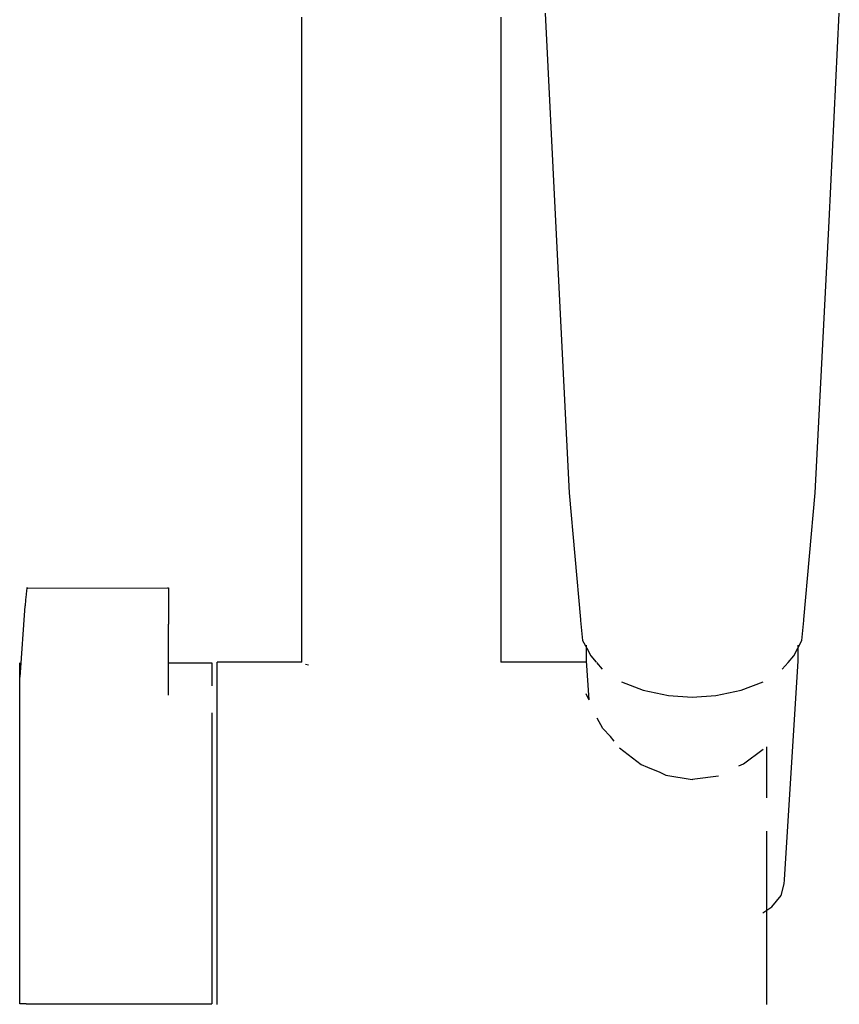
# Model space of a CAD drawing. Extents: x -0.25 to 0.25, y -0.5 to 0.5.
# Drawn here: x -0.25 to -0.16, y 0.28 to 0.39 of the extents above; entities that cross this region are included whole.
import ezdxf

# ---------------------------------------------------------------- set-up
doc = ezdxf.new("R2010")
doc.units = 0
doc.header["$MEASUREMENT"] = 0

msp = doc.modelspace()

# ---------------------------------------------------------------- linework, layer by layer
at = {"linetype": 'Continuous'}
for p, q in [((-0.189053, 0.392496), (-0.187919, 0.369497)), ((-0.157642, 0.369497), (-0.156508, 0.392496)), ((-0.215967, 0.391513), (-0.215967, 0.392055)), ((-0.215967, 0.32065), (-0.215967, 0.391513)), ((-0.193967, 0.392055), (-0.193967, 0.391513)), ((-0.193967, 0.391513), (-0.193967, 0.32065)), ((-0.187919, 0.369497), (-0.18639, 0.33941)), ((-0.159171, 0.33941), (-0.157642, 0.369497)), ((-0.18639, 0.33941), (-0.185131, 0.325401)), ((-0.16043, 0.325401), (-0.159171, 0.33941)), ((-0.246488, 0.328166), (-0.246534, 0.327584)), ((-0.246446, 0.328594), (-0.246488, 0.328166)), ((-0.246413, 0.328837), (-0.246446, 0.328594)), ((-0.246389, 0.328879), (-0.246413, 0.328837)), ((-0.246276, 0.328873), (-0.246389, 0.328879)), ((-0.246276, 0.328873), (-0.230836, 0.328886)), ((-0.230836, 0.328886), (-0.230724, 0.328887)), ((-0.230724, 0.328887), (-0.230724, 0.328724)), ((-0.230724, 0.328724), (-0.230724, 0.328369)), ((-0.230724, 0.328369), (-0.230724, 0.327845)), ((-0.246534, 0.327584), (-0.246583, 0.326886)), ((-0.230724, 0.327845), (-0.230724, 0.327188)), ((-0.230724, 0.327188), (-0.230724, 0.326442)), ((-0.24713, 0.319015), (-0.246583, 0.326886)), ((-0.230724, 0.326442), (-0.230724, 0.325659)), ((-0.230724, 0.325659), (-0.230724, 0.324892)), ((-0.230724, 0.317009), (-0.230724, 0.324892)), ((-0.185131, 0.325401), (-0.185124, 0.325274)), ((-0.185124, 0.325274), (-0.184923, 0.323083)), ((-0.160638, 0.323083), (-0.160437, 0.325274)), ((-0.160437, 0.325274), (-0.16043, 0.325401)), ((-0.184923, 0.323083), (-0.184457, 0.322205)), ((-0.161104, 0.322205), (-0.160638, 0.323083)), ((-0.184501, 0.32254), (-0.184501, 0.320805)), ((-0.184457, 0.322205), (-0.184009, 0.321359)), ((-0.161552, 0.321359), (-0.161104, 0.322205)), ((-0.16106, 0.320805), (-0.16106, 0.322539)), ((-0.24719, 0.319934), (-0.24719, 0.320577)), ((-0.230724, 0.320577), (-0.226217, 0.320577)), ((-0.226217, 0.320577), (-0.225926, 0.320577)), ((-0.225926, 0.320577), (-0.225926, 0.319934)), ((-0.225025, 0.32065), (-0.225345, 0.32065)), ((-0.225345, 0.320339), (-0.225345, 0.32065)), ((-0.215967, 0.32065), (-0.225025, 0.32065)), ((-0.184492, 0.32065), (-0.193967, 0.32065)), ((-0.184501, 0.320805), (-0.184232, 0.316512)), ((-0.184009, 0.321359), (-0.1834, 0.32065)), ((-0.183378, 0.320625), (-0.182749, 0.319892)), ((-0.162812, 0.319892), (-0.162182, 0.320625)), ((-0.162579, 0.296574), (-0.16106, 0.320805)), ((-0.162182, 0.320625), (-0.161552, 0.321359)), ((-0.24719, 0.318049), (-0.24719, 0.319934)), ((-0.225926, 0.319934), (-0.225926, 0.318049)), ((-0.225345, 0.319312), (-0.225345, 0.320339)), ((-0.215242, 0.320339), (-0.215567, 0.320406)), ((-0.225345, 0.317607), (-0.225345, 0.319312)), ((-0.180614, 0.318496), (-0.178207, 0.31757)), ((-0.167354, 0.31757), (-0.164947, 0.318496)), ((-0.24719, 0.31505), (-0.24719, 0.318049)), ((-0.225345, 0.315292), (-0.225345, 0.317607)), ((-0.18456, 0.317214), (-0.184232, 0.316512)), ((-0.178207, 0.31757), (-0.175388, 0.316987)), ((-0.170173, 0.316987), (-0.167354, 0.31757)), ((-0.175388, 0.316987), (-0.172781, 0.316788)), ((-0.172781, 0.316788), (-0.170173, 0.316987)), ((-0.24719, 0.311141), (-0.24719, 0.31505)), ((-0.225926, 0.31505), (-0.225926, 0.311141)), ((-0.225345, 0.312455), (-0.225345, 0.315292)), ((-0.182681, 0.31334), (-0.183291, 0.314477)), ((-0.181818, 0.312455), (-0.182681, 0.31334)), ((-0.225345, 0.309205), (-0.225345, 0.312455)), ((-0.181409, 0.311939), (-0.181818, 0.312455)), ((-0.24719, 0.30659), (-0.24719, 0.311141)), ((-0.225926, 0.311141), (-0.225926, 0.30659)), ((-0.180821, 0.311187), (-0.178436, 0.309358)), ((-0.167123, 0.309403), (-0.164938, 0.311037)), ((-0.164537, 0.309205), (-0.164537, 0.311298)), ((-0.225345, 0.305666), (-0.225345, 0.309205)), ((-0.178436, 0.309358), (-0.177711, 0.30905)), ((-0.177711, 0.30905), (-0.176356, 0.308497)), ((-0.176356, 0.308497), (-0.175996, 0.30831)), ((-0.167609, 0.309205), (-0.167123, 0.309403)), ((-0.164537, 0.305666), (-0.164537, 0.309205)), ((-0.175996, 0.30831), (-0.175697, 0.308155)), ((-0.175697, 0.308155), (-0.17278, 0.307692)), ((-0.17278, 0.307692), (-0.172715, 0.307703)), ((-0.172715, 0.307703), (-0.172487, 0.307742)), ((-0.172487, 0.307742), (-0.169864, 0.308104)), ((-0.24719, 0.301705), (-0.24719, 0.30659)), ((-0.225926, 0.30659), (-0.225926, 0.301705)), ((-0.225345, 0.301975), (-0.225345, 0.305666)), ((-0.225345, 0.298274), (-0.225345, 0.301975)), ((-0.164537, 0.298274), (-0.164537, 0.301975)), ((-0.24719, 0.29682), (-0.24719, 0.301705)), ((-0.225926, 0.301705), (-0.225926, 0.29682)), ((-0.225345, 0.294705), (-0.225345, 0.298274)), ((-0.164537, 0.294705), (-0.164537, 0.298274)), ((-0.24719, 0.292269), (-0.24719, 0.29682)), ((-0.225926, 0.29682), (-0.225926, 0.292269)), ((-0.162606, 0.29615), (-0.162579, 0.296574)), ((-0.162952, 0.294829), (-0.162606, 0.29615)), ((-0.225345, 0.291404), (-0.225345, 0.294705)), ((-0.164537, 0.291404), (-0.164537, 0.294705)), ((-0.163969, 0.293598), (-0.162952, 0.294829)), ((-0.164984, 0.292935), (-0.163969, 0.293598)), ((-0.24719, 0.28836), (-0.24719, 0.292269)), ((-0.225926, 0.292269), (-0.225926, 0.28836)), ((-0.225345, 0.2885), (-0.225345, 0.291404)), ((-0.164537, 0.2885), (-0.164537, 0.291404)), ((-0.24719, 0.285361), (-0.24719, 0.28836)), ((-0.225926, 0.28836), (-0.225926, 0.285361)), ((-0.225345, 0.286103), (-0.225345, 0.2885)), ((-0.164537, 0.286103), (-0.164537, 0.2885)), ((-0.225345, 0.284305), (-0.225345, 0.286103)), ((-0.164537, 0.284305), (-0.164537, 0.286103)), ((-0.24719, 0.283476), (-0.24719, 0.285361)), ((-0.225926, 0.285361), (-0.225926, 0.283476)), ((-0.24719, 0.282833), (-0.24719, 0.283476)), ((-0.225926, 0.283476), (-0.225926, 0.282833)), ((-0.225345, 0.283177), (-0.225345, 0.284305)), ((-0.164537, 0.283177), (-0.164537, 0.284305)), ((-0.246478, 0.282833), (-0.24719, 0.282833)), ((-0.246478, 0.282833), (-0.226217, 0.282833)), ((-0.226217, 0.282833), (-0.225926, 0.282833)), ((-0.225345, 0.28276), (-0.225345, 0.283177)), ((-0.164537, 0.28276), (-0.164537, 0.283177))]:
    msp.add_line(p, q, dxfattribs=at)

doc.saveas('drawing.dxf')
